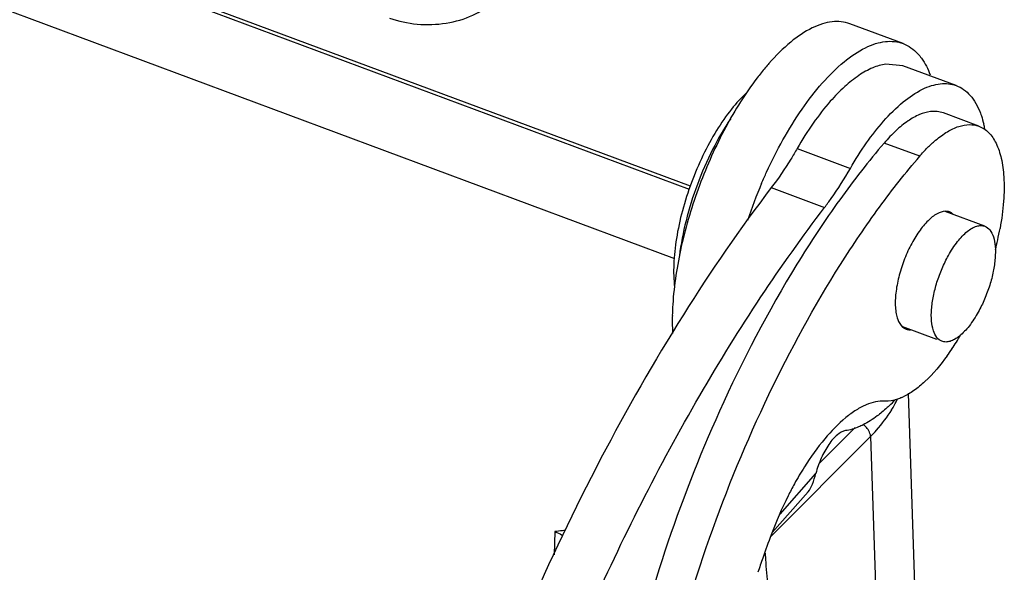
# Model space of a CAD drawing. Units: millimetres. Extents: x 1544 to 1989, y 588 to 903.
# Drawn here: x 1632 to 1651, y 648 to 658 of the extents above; entities that cross this region are included whole.
import ezdxf

# ---------------------------------------------------------------- set-up
doc = ezdxf.new("R2010")
doc.units = ezdxf.units.MM
doc.header["$LTSCALE"] = 65.395
doc.layers.get('0').update_dxf_attribs({"linetype": 'CONTINUOUS', "lineweight": 30})

msp = doc.modelspace()

# ---------------------------------------------------------------- linework, layer by layer
at = {"color": 7, "linetype": 'Continuous'}
for p, q in [((1610.362, 666.275), (1644.173, 653.695)), ((1644.46, 655.024), (1632.619, 659.43)), ((1644.481, 655.083), (1632.839, 659.414)), ((1648.565, 657.825), (1647.541, 658.206)), ((1648.562, 657.399), (1648.232, 657.431)), ((1649.586, 657.019), (1648.562, 657.4)), ((1650.022, 656.238), (1649.34, 656.492)), ((1646.529, 655.809), (1647.553, 655.428)), ((1648.884, 655.66), (1648.201, 655.914)), ((1646.033, 655.058), (1647.057, 654.677)), ((1650.135, 654.318), (1649.375, 654.6)), ((1649.212, 652.143), (1648.559, 652.386)), ((1648.88, 644.683), (1648.668, 651.109)), ((1646.952, 649.756), (1647.646, 650.451)), ((1647.939, 650.277), (1646.018, 648.353)), ((1647.939, 650.277), (1648.121, 644.79)), ((1646.201, 648.786), (1646.889, 649.566)), ((1646.048, 648.431), (1646.738, 649.215)), ((1641.872, 648.45), (1641.86, 648.003)), ((1645.913, 648.039), (1645.921, 647.914))]:
    msp.add_line(p, q, dxfattribs=at)
for centre, radius, start, end in [((1649.924, 653.994), 5.234, 139.9802, 142.7022), ((1649.536, 654.318), 4.729, 138.6152, 139.9718), ((1647.945, 655.741), 2.236, 11.4875, 13.8376), ((1654.509, 651.431), 9.424, 156.8054, 161.4685), ((1644.828, 655.299), 5.693, 347.3522, 349.6454), ((1644.423, 655.389), 6.109, 345.583, 347.3644), ((1649.527, 652.483), 5.398, 176.4608, 178.768), ((1649.058, 652.496), 4.928, 178.8029, 179.4841), ((1645.152, 654.859), 5.229, 326.3532, 329.7475), ((1645.649, 654.533), 4.635, 324.2771, 326.3016), ((1645.93, 653.367), 3.443, 313.3945, 316.333), ((1646.366, 651.987), 2.313, 328.844, 331.5139), ((1646.458, 651.937), 2.208, 331.5095, 334.94), ((1648.122, 651.989), 1.05, 293.5286, 294.9502), ((1651.92, 646.382), 6.209, 147.7723, 151.2435), ((1666.629, 640.715), 21.982, 159.5625, 160.8059), ((1666.599, 640.725), 21.951, 160.8055, 161.5577)]:
    msp.add_arc(centre, radius, start, end, dxfattribs=at)
for points, knots in [([(1638.698, 658.316), (1638.867, 658.253), (1639.231, 658.177), (1639.78, 658.195), (1640.284, 658.337), (1640.571, 658.52), (1640.678, 658.63)], [0, 0, 0, 0, 0.257766, 0.52582, 0.779685, 1, 1, 1, 1]), ([(1647.541, 658.206), (1647.489, 658.226), (1647.375, 658.252), (1647.196, 658.25), (1647.006, 658.208), (1646.73, 658.094), (1646.372, 657.847), (1646.117, 657.591), (1645.988, 657.445)], [0, 0, 0, 0, 0.092014, 0.188547, 0.293319, 0.408989, 0.67821, 1, 1, 1, 1]), ([(1647.012, 657.064), (1647.141, 657.211), (1647.396, 657.466), (1647.753, 657.713), (1648.03, 657.827), (1648.219, 657.869), (1648.399, 657.871), (1648.512, 657.845), (1648.565, 657.825)], [0, 0, 0, 0, 0.321791, 0.591009, 0.706679, 0.811454, 0.907987, 1, 1, 1, 1]), ([(1648.565, 657.825), (1648.618, 657.805), (1648.723, 657.75), (1648.81, 657.672), (1648.851, 657.628)], [0, 0, 0, 0, 0.487672, 1, 1, 1, 1]), ([(1648.851, 657.628), (1648.875, 657.601), (1648.973, 657.48), (1649.043, 657.338), (1649.086, 657.226)], [0, 0, 0, 0, 0.229879, 1, 1, 1, 1]), ([(1648.232, 657.431), (1648.146, 657.418), (1647.964, 657.363), (1647.699, 657.212), (1647.427, 656.993), (1647.254, 656.814), (1647.167, 656.716)], [0, 0, 0, 0, 0.199453, 0.431028, 0.698081, 1, 1, 1, 1]), ([(1645.76, 657.166), (1645.532, 656.868), (1645.117, 656.2), (1644.63, 655.11), (1644.285, 653.967), (1644.163, 653.19), (1644.139, 652.816)], [0, 0, 0, 0, 0.239386, 0.499934, 0.760534, 1, 1, 1, 1]), ([(1646.256, 655.974), (1646.369, 656.176), (1646.602, 656.554), (1646.872, 656.905), (1647.012, 657.064)], [0, 0, 0, 0, 0.523418, 1, 1, 1, 1]), ([(1648.191, 656.335), (1648.307, 656.467), (1648.536, 656.696), (1648.857, 656.918), (1649.105, 657.02), (1649.275, 657.058), (1649.437, 657.06), (1649.538, 657.036), (1649.585, 657.019)], [0, 0, 0, 0, 0.321754, 0.591004, 0.706677, 0.811447, 0.907984, 1, 1, 1, 1]), ([(1649.585, 657.019), (1649.636, 657), (1649.735, 656.947), (1649.862, 656.829), (1649.97, 656.673), (1650.025, 656.553), (1650.05, 656.488)], [0, 0, 0, 0, 0.222262, 0.456844, 0.713853, 1, 1, 1, 1]), ([(1645.565, 656.887), (1645.457, 656.789), (1645.246, 656.555), (1644.965, 656.147), (1644.709, 655.674), (1644.49, 655.157), (1644.318, 654.623), (1644.203, 654.097), (1644.149, 653.605), (1644.156, 653.291), (1644.174, 653.146)], [0, 0, 0, 0, 0.106821, 0.228784, 0.361624, 0.500119, 0.638599, 0.771395, 0.893287, 1, 1, 1, 1]), ([(1647.167, 656.716), (1647.05, 656.583), (1646.823, 656.29), (1646.625, 655.976), (1646.529, 655.809)], [0, 0, 0, 0, 0.47765, 1, 1, 1, 1]), ([(1645.252, 656.385), (1645.124, 656.194), (1644.887, 655.783), (1644.6, 655.125), (1644.385, 654.439), (1644.295, 653.973), (1644.267, 653.745)], [0, 0, 0, 0, 0.242509, 0.499742, 0.757106, 1, 1, 1, 1]), ([(1649.339, 656.492), (1649.301, 656.506), (1649.218, 656.525), (1649.061, 656.522), (1648.867, 656.464), (1648.645, 656.337), (1648.417, 656.151), (1648.274, 655.998), (1648.201, 655.914)], [0, 0, 0, 0, 0.091185, 0.187057, 0.347428, 0.534976, 0.752895, 1, 1, 1, 1]), ([(1650.05, 656.488), (1650.057, 656.472), (1650.082, 656.402), (1650.103, 656.33), (1650.116, 656.276)], [0, 0, 0, 0, 0.240473, 1, 1, 1, 1]), ([(1647.553, 655.428), (1647.649, 655.595), (1647.847, 655.909), (1648.074, 656.202), (1648.191, 656.335)], [0, 0, 0, 0, 0.52235, 1, 1, 1, 1]), ([(1648.884, 655.66), (1648.933, 655.717), (1649.031, 655.825), (1649.206, 655.987), (1649.402, 656.132), (1649.622, 656.239), (1649.831, 656.28), (1649.964, 656.259), (1650.022, 656.238)], [0, 0, 0, 0, 0.16794, 0.32339, 0.531186, 0.709195, 0.862107, 1, 1, 1, 1]), ([(1650.022, 656.238), (1650.091, 656.212), (1650.227, 656.12), (1650.37, 655.899), (1650.464, 655.605), (1650.493, 655.384), (1650.5, 655.264)], [0, 0, 0, 0, 0.193733, 0.415808, 0.683111, 1, 1, 1, 1]), ([(1648.201, 655.914), (1647.901, 655.564), (1647.313, 654.809), (1646.198, 653.122), (1645.476, 651.734), (1645.038, 650.764)], [0, 0, 0, 0, 0.228055, 0.473283, 1, 1, 1, 1]), ([(1645.847, 655.143), (1645.878, 655.215), (1646.004, 655.497), (1646.143, 655.773), (1646.256, 655.974)], [0, 0, 0, 0, 0.254237, 1, 1, 1, 1]), ([(1646.529, 655.809), (1646.49, 655.741), (1646.337, 655.483), (1646.168, 655.234), (1646.033, 655.058)], [0, 0, 0, 0, 0.260075, 1, 1, 1, 1]), ([(1644.007, 645.48), (1644.233, 646.441), (1644.798, 648.348), (1645.921, 651.066), (1647.068, 653.171), (1648.083, 654.67), (1648.614, 655.346), (1648.884, 655.66)], [0, 0, 0, 0, 0.260416, 0.523038, 0.773787, 0.890704, 1, 1, 1, 1]), ([(1647.057, 654.677), (1647.1, 654.734), (1647.278, 654.976), (1647.439, 655.23), (1647.553, 655.428)], [0, 0, 0, 0, 0.239316, 1, 1, 1, 1]), ([(1650.5, 655.264), (1650.51, 655.108), (1650.504, 654.776), (1650.46, 654.448), (1650.429, 654.276)], [0, 0, 0, 0, 0.471741, 1, 1, 1, 1]), ([(1646.033, 655.058), (1645.432, 654.272), (1644.269, 652.579), (1642.703, 649.837), (1641.287, 646.863), (1640.471, 644.785), (1640.096, 643.723)], [0, 0, 0, 0, 0.231306, 0.478822, 0.737049, 1, 1, 1, 1]), ([(1642.526, 646.874), (1643.163, 648.306), (1644.207, 650.374), (1645.793, 652.937), (1646.63, 654.118), (1647.057, 654.677)], [0, 0, 0, 0, 0.520177, 0.766571, 1, 1, 1, 1]), ([(1649.376, 654.604), (1649.321, 654.602), (1649.196, 654.556), (1649.028, 654.416), (1648.86, 654.21), (1648.705, 653.95), (1648.574, 653.654), (1648.477, 653.344), (1648.42, 653.044), (1648.412, 652.849), (1648.417, 652.759)], [0, 0, 0, 0, 0.075107, 0.173544, 0.295419, 0.435323, 0.585082, 0.735233, 0.876355, 1, 1, 1, 1]), ([(1649.459, 654.59), (1649.453, 654.593), (1649.426, 654.601), (1649.397, 654.604), (1649.376, 654.604)], [0, 0, 0, 0, 0.245533, 1, 1, 1, 1]), ([(1649.525, 654.551), (1649.52, 654.556), (1649.5, 654.571), (1649.477, 654.584), (1649.459, 654.59)], [0, 0, 0, 0, 0.25628, 1, 1, 1, 1]), ([(1649.437, 653.755), (1649.489, 653.849), (1649.596, 654.014), (1649.755, 654.188), (1649.885, 654.28), (1649.974, 654.32), (1650.058, 654.335), (1650.111, 654.326), (1650.135, 654.318)], [0, 0, 0, 0, 0.33611, 0.617639, 0.734066, 0.834404, 0.921193, 1, 1, 1, 1]), ([(1650.135, 654.318), (1650.173, 654.303), (1650.247, 654.244), (1650.311, 654.102), (1650.342, 653.917), (1650.338, 653.693), (1650.302, 653.443), (1650.233, 653.179), (1650.136, 652.917), (1650.055, 652.749), (1650.01, 652.668)], [0, 0, 0, 0, 0.068333, 0.151999, 0.257485, 0.38444, 0.528796, 0.684342, 0.844045, 1, 1, 1, 1]), ([(1649.312, 652.106), (1649.274, 652.12), (1649.2, 652.18), (1649.136, 652.321), (1649.105, 652.507), (1649.108, 652.731), (1649.145, 652.981), (1649.213, 653.244), (1649.31, 653.506), (1649.392, 653.675), (1649.437, 653.755)], [0, 0, 0, 0, 0.068333, 0.151999, 0.257485, 0.38444, 0.528796, 0.684342, 0.844045, 1, 1, 1, 1]), ([(1648.417, 652.759), (1648.42, 652.717), (1648.429, 652.639), (1648.463, 652.506), (1648.512, 652.418), (1648.557, 652.38)], [0, 0, 0, 0, 0.304463, 0.572169, 1, 1, 1, 1]), ([(1650.01, 652.668), (1649.958, 652.575), (1649.851, 652.409), (1649.692, 652.235), (1649.561, 652.144), (1649.473, 652.103), (1649.388, 652.088), (1649.335, 652.097), (1649.312, 652.106)], [0, 0, 0, 0, 0.33611, 0.617639, 0.734066, 0.834404, 0.921193, 1, 1, 1, 1]), ([(1644.13, 652.54), (1644.129, 652.516), (1644.129, 652.42), (1644.132, 652.324), (1644.136, 652.253)], [0, 0, 0, 0, 0.256058, 1, 1, 1, 1]), ([(1648.557, 652.38), (1648.562, 652.376), (1648.582, 652.36), (1648.604, 652.348), (1648.622, 652.341)], [0, 0, 0, 0, 0.25628, 1, 1, 1, 1]), ([(1648.622, 652.341), (1648.629, 652.339), (1648.656, 652.33), (1648.684, 652.327), (1648.706, 652.328)], [0, 0, 0, 0, 0.245533, 1, 1, 1, 1]), ([(1649.412, 651.827), (1649.285, 651.651), (1649.086, 651.411), (1648.786, 651.161), (1648.638, 651.071), (1648.565, 651.037)], [0, 0, 0, 0, 0.557771, 0.793975, 1, 1, 1, 1]), ([(1648.217, 650.959), (1648.096, 650.965), (1647.898, 650.916), (1647.654, 650.785), (1647.374, 650.579), (1647.028, 650.22), (1646.787, 649.881), (1646.668, 649.693)], [0, 0, 0, 0, 0.176481, 0.282112, 0.40085, 0.677349, 1, 1, 1, 1]), ([(1648.541, 651.026), (1648.514, 651.014), (1648.41, 650.975), (1648.298, 650.955), (1648.217, 650.959)], [0, 0, 0, 0, 0.273038, 1, 1, 1, 1]), ([(1645.038, 650.764), (1644.643, 649.887), (1643.949, 648.106), (1643.2, 645.414), (1642.837, 643.204), (1642.737, 641.543), (1642.75, 640.762), (1642.773, 640.388)], [0, 0, 0, 0, 0.269463, 0.534286, 0.781473, 0.894943, 1, 1, 1, 1]), ([(1648.157, 650.744), (1648.128, 650.719), (1648.014, 650.629), (1647.892, 650.55), (1647.798, 650.502)], [0, 0, 0, 0, 0.268103, 1, 1, 1, 1]), ([(1647.939, 650.277), (1647.979, 650.317), (1648.129, 650.476), (1648.262, 650.652), (1648.346, 650.79)], [0, 0, 0, 0, 0.259189, 1, 1, 1, 1]), ([(1648.295, 650.866), (1648.284, 650.855), (1648.239, 650.813), (1648.193, 650.773), (1648.157, 650.744)], [0, 0, 0, 0, 0.255873, 1, 1, 1, 1]), ([(1647.798, 650.502), (1647.769, 650.488), (1647.662, 650.437), (1647.546, 650.402), (1647.46, 650.39)], [0, 0, 0, 0, 0.269291, 1, 1, 1, 1]), ([(1647.939, 650.277), (1647.939, 650.297), (1647.921, 650.388), (1647.858, 650.465), (1647.8, 650.505)], [0, 0, 0, 0, 0.227206, 1, 1, 1, 1]), ([(1647.46, 650.39), (1647.402, 650.381), (1647.315, 650.327), (1647.215, 650.228), (1647.103, 650.082), (1646.984, 649.862), (1646.915, 649.668), (1646.889, 649.566)], [0, 0, 0, 0, 0.169129, 0.280385, 0.407648, 0.696035, 1, 1, 1, 1]), ([(1646.738, 649.214), (1646.775, 649.257), (1646.835, 649.374), (1646.87, 649.497), (1646.889, 649.566)], [0, 0, 0, 0, 0.443518, 1, 1, 1, 1]), ([(1646.477, 649.368), (1646.434, 649.292), (1646.268, 648.974), (1646.125, 648.645), (1646.031, 648.391)], [0, 0, 0, 0, 0.244772, 1, 1, 1, 1]), ([(1642.072, 648.473), (1642.055, 648.472), (1641.988, 648.466), (1641.922, 648.457), (1641.872, 648.45)], [0, 0, 0, 0, 0.25256, 1, 1, 1, 1]), ([(1641.872, 648.45), (1641.886, 648.445), (1641.941, 648.423), (1641.993, 648.397), (1642.03, 648.374)], [0, 0, 0, 0, 0.259005, 1, 1, 1, 1]), ([(1645.921, 647.914), (1645.943, 647.573), (1646.02, 646.941), (1646.198, 646.327), (1646.313, 646.057)], [0, 0, 0, 0, 0.537934, 1, 1, 1, 1])]:
    msp.add_open_spline(points, degree=3, knots=knots, dxfattribs=at)

doc.saveas('drawing.dxf')
